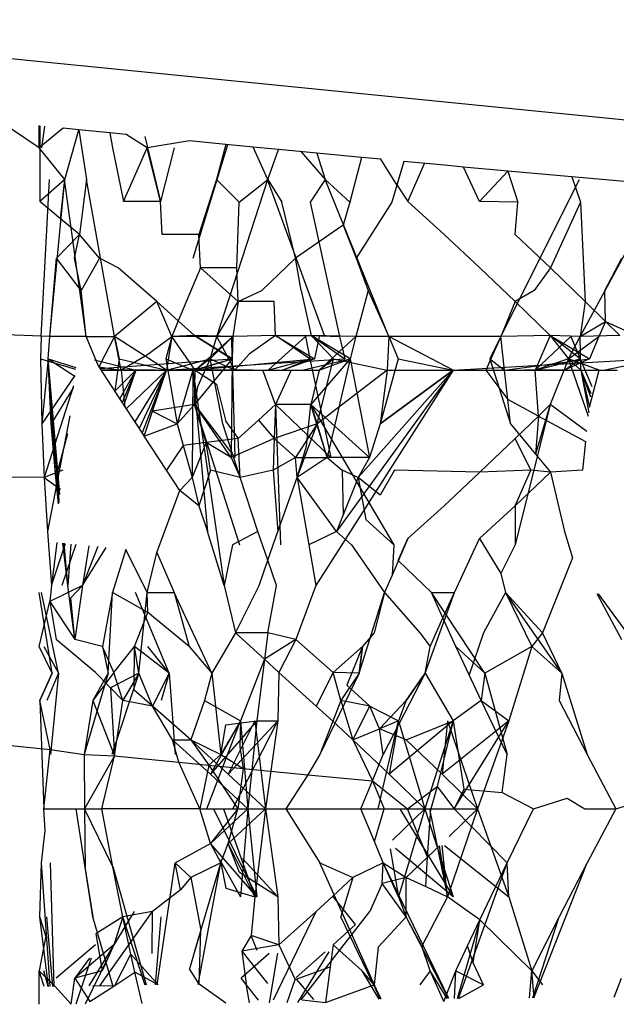
# Model space of a CAD drawing. Extents: x -2345 to 2398, y -1735 to 1751.
# Drawn here: x 2062 to 2063, y -1490 to -1488 of the extents above; entities that cross this region are included whole.
import ezdxf

# ---------------------------------------------------------------- set-up
doc = ezdxf.new("R2010")
doc.units = 0
doc.layers.get('0').update_dxf_attribs({"linetype": 'CONTINUOUS'})

msp = doc.modelspace()

# ---------------------------------------------------------------- linework, layer by layer
for p, q in [((2061.4585, -1487.9255), (2064.1767, -1488.1963)), ((2062.1584, -1488.1397), (2062.0932, -1488.0958)), ((2062.1584, -1488.1397), (2062.1584, -1488.1025)), ((2062.1985, -1488.1067), (2062.1584, -1488.1397)), ((2062.1597, -1488.1027), (2062.1597, -1488.2297)), ((2062.1675, -1488.1035), (2062.1622, -1488.1397)), ((2062.225, -1488.1094), (2062.1985, -1488.1067)), ((2062.2012, -1488.1929), (2062.225, -1488.1094)), ((2062.225, -1488.1094), (2062.2374, -1488.1929)), ((2062.2765, -1488.1146), (2062.225, -1488.1094)), ((2062.2765, -1488.1146), (2062.2812, -1488.1397)), ((2062.304, -1488.1174), (2062.2765, -1488.1146)), ((2062.339, -1488.1397), (2062.304, -1488.1174)), ((2062.335, -1488.1205), (2062.3611, -1488.2297)), ((2062.2012, -1488.1929), (2062.1584, -1488.1397)), ((2062.2812, -1488.1397), (2062.2996, -1488.2297)), ((2062.2996, -1488.2297), (2062.339, -1488.1397)), ((2062.4098, -1488.128), (2062.339, -1488.1397)), ((2062.3611, -1488.2297), (2062.339, -1488.1397)), ((2062.3845, -1488.1397), (2062.3611, -1488.2297)), ((2062.4708, -1488.134), (2062.4098, -1488.128)), ((2062.4162, -1488.3242), (2062.4741, -1488.1343)), ((2062.4708, -1488.134), (2062.4549, -1488.1929)), ((2062.5161, -1488.1384), (2062.4708, -1488.134)), ((2062.5409, -1488.1929), (2062.5161, -1488.1384)), ((2062.5588, -1488.1426), (2062.5161, -1488.1384)), ((2062.5409, -1488.1929), (2062.5588, -1488.1426)), ((2062.6229, -1488.1488), (2062.5588, -1488.1426)), ((2062.5964, -1488.1462), (2062.6369, -1488.1929)), ((2062.6229, -1488.1488), (2062.6369, -1488.1929)), ((2062.6977, -1488.1559), (2062.6229, -1488.1488)), ((2062.6977, -1488.1559), (2062.6782, -1488.2304)), ((2062.7297, -1488.1589), (2062.6977, -1488.1559)), ((2062.7569, -1488.2015), (2062.7297, -1488.1589)), ((2062.7686, -1488.1626), (2062.7483, -1488.2304)), ((2062.7686, -1488.1626), (2062.7569, -1488.2015)), ((2062.8362, -1488.1689), (2062.7686, -1488.1626)), ((2062.7749, -1488.2297), (2062.8031, -1488.1658)), ((2062.868, -1488.1718), (2062.8362, -1488.1689)), ((2062.8951, -1488.2297), (2062.868, -1488.1718)), ((2062.9426, -1488.1786), (2062.868, -1488.1718)), ((2062.9426, -1488.1786), (2062.8951, -1488.2297)), ((2063.0492, -1488.1883), (2062.9426, -1488.1786)), ((2062.9426, -1488.1786), (2062.9591, -1488.2304)), ((2063.1561, -1488.1977), (2063.0492, -1488.1883)), ((2063.0492, -1488.1883), (2063.0639, -1488.2304)), ((2062.2012, -1488.1929), (2062.1597, -1488.2297)), ((2062.1617, -1488.4551), (2062.1758, -1488.1929)), ((2062.176, -1488.4551), (2062.2012, -1488.1929)), ((2062.1942, -1488.2585), (2062.2012, -1488.1929)), ((2062.2371, -1488.4551), (2062.201, -1488.1929)), ((2062.2374, -1488.1929), (2062.2256, -1488.2848)), ((2062.2845, -1488.4551), (2062.2374, -1488.1929)), ((2062.4549, -1488.1929), (2062.4253, -1488.2848)), ((2062.4549, -1488.1929), (2062.4928, -1488.2304)), ((2062.4555, -1488.4551), (2062.5409, -1488.1929)), ((2062.4928, -1488.2304), (2062.5409, -1488.1929)), ((2062.6362, -1488.4551), (2062.5403, -1488.1929)), ((2062.5409, -1488.1929), (2062.5641, -1488.2304)), ((2062.6369, -1488.1929), (2062.6118, -1488.2304)), ((2062.6369, -1488.1929), (2062.6782, -1488.2304)), ((2062.7432, -1488.4551), (2062.6369, -1488.1929)), ((2062.7569, -1488.2015), (2062.7749, -1488.2297)), ((2062.9304, -1488.4551), (2063.0625, -1488.1929)), ((2063.0636, -1488.4551), (2063.2007, -1488.2016)), ((2062.1942, -1488.2585), (2062.1597, -1488.2297)), ((2062.3611, -1488.2297), (2062.2996, -1488.2297)), ((2062.3644, -1488.2848), (2062.3611, -1488.2297)), ((2062.4888, -1488.3405), (2062.4928, -1488.2304)), ((2062.587, -1488.3242), (2062.5641, -1488.2304)), ((2062.6118, -1488.2304), (2062.6607, -1488.4551)), ((2062.6782, -1488.2304), (2062.667, -1488.269)), ((2062.7483, -1488.2304), (2062.6888, -1488.3242)), ((2062.8356, -1488.2848), (2062.7749, -1488.2297)), ((2062.9591, -1488.2304), (2062.8951, -1488.2297)), ((2062.9548, -1488.2848), (2062.9591, -1488.2304)), ((2063.0639, -1488.2304), (2063.0138, -1488.3405)), ((2063.0639, -1488.2304), (2063.072, -1488.3968)), ((2062.2256, -1488.2848), (2062.1942, -1488.2585)), ((2062.667, -1488.269), (2062.587, -1488.3242)), ((2062.667, -1488.269), (2062.6888, -1488.3242)), ((2062.1872, -1488.3242), (2062.2256, -1488.2848)), ((2062.2177, -1488.3242), (2062.2256, -1488.2848)), ((2062.2596, -1488.3242), (2062.2256, -1488.2848)), ((2062.4253, -1488.2848), (2062.3644, -1488.2848)), ((2062.4283, -1488.3405), (2062.4253, -1488.2848)), ((2062.8956, -1488.3405), (2062.8356, -1488.2848)), ((2063.0138, -1488.3405), (2062.9548, -1488.2848)), ((2062.176, -1488.4551), (2062.1872, -1488.3242)), ((2062.2285, -1488.3781), (2062.1872, -1488.3242)), ((2062.2285, -1488.3781), (2062.2177, -1488.3242)), ((2062.2596, -1488.3242), (2062.2285, -1488.3781)), ((2062.2907, -1488.3405), (2062.2596, -1488.3242)), ((2062.5307, -1488.3781), (2062.587, -1488.3242)), ((2062.5966, -1488.3781), (2062.587, -1488.3242)), ((2062.6888, -1488.3242), (2062.7086, -1488.3781)), ((2063.1045, -1488.3781), (2063.1333, -1488.3242)), ((2062.355, -1488.3968), (2062.2907, -1488.3405)), ((2062.4283, -1488.3405), (2062.3911, -1488.4291)), ((2062.4888, -1488.3405), (2062.4283, -1488.3405)), ((2062.4915, -1488.3968), (2062.4283, -1488.3405)), ((2062.4915, -1488.3968), (2062.4888, -1488.3405)), ((2062.9548, -1488.3968), (2062.8956, -1488.3405)), ((2063.0138, -1488.3405), (2062.9864, -1488.3781)), ((2063.072, -1488.3968), (2063.0138, -1488.3405)), ((2062.176, -1488.4551), (2059.9708, -1488.3781)), ((2062.2371, -1488.4551), (2062.2285, -1488.3781)), ((2062.4915, -1488.3968), (2062.5307, -1488.3781)), ((2062.5966, -1488.3781), (2062.6132, -1488.4537)), ((2062.7086, -1488.3781), (2062.688, -1488.4551)), ((2062.7086, -1488.3781), (2062.7432, -1488.4551)), ((2062.9864, -1488.3781), (2062.9548, -1488.3968)), ((2063.1056, -1488.4301), (2063.1045, -1488.3781)), ((2062.355, -1488.3968), (2062.2845, -1488.4551)), ((2062.3802, -1488.4551), (2062.355, -1488.3968)), ((2062.3911, -1488.4291), (2062.355, -1488.3968)), ((2062.4555, -1488.4551), (2062.4915, -1488.3968)), ((2062.4915, -1488.3968), (2062.4824, -1488.4551)), ((2062.5514, -1488.3968), (2062.4915, -1488.3968)), ((2062.5538, -1488.4537), (2062.5514, -1488.3968)), ((2062.9548, -1488.3968), (2062.9304, -1488.4551)), ((2063.0133, -1488.4537), (2062.9548, -1488.3968)), ((2063.072, -1488.3968), (2063.0636, -1488.4551)), ((2063.1056, -1488.4301), (2063.072, -1488.3968)), ((2062.3911, -1488.4291), (2062.3802, -1488.4551)), ((2062.4184, -1488.4537), (2062.3911, -1488.4291)), ((2063.0636, -1488.4551), (2063.1056, -1488.4301)), ((2063.1056, -1488.4301), (2063.0946, -1488.4551)), ((2063.1295, -1488.4537), (2063.1056, -1488.4301)), ((2063.1056, -1488.4301), (2063.1608, -1488.4551)), ((2062.1617, -1488.4551), (2062.1605, -1488.4925)), ((2062.1733, -1488.4925), (2062.176, -1488.4551)), ((2062.2371, -1488.4551), (2062.176, -1488.4551)), ((2062.2583, -1488.5057), (2062.2371, -1488.4551)), ((2062.2371, -1488.4551), (2062.2845, -1488.4551)), ((2062.2845, -1488.4551), (2062.2583, -1488.5057)), ((2062.2956, -1488.5112), (2062.2845, -1488.4551)), ((2062.3358, -1488.4882), (2062.2845, -1488.4551)), ((2062.2845, -1488.4551), (2062.2921, -1488.4925)), ((2062.3358, -1488.4882), (2062.3802, -1488.4551)), ((2062.3802, -1488.4551), (2062.3704, -1488.4925)), ((2062.3802, -1488.4551), (2062.3716, -1488.5112)), ((2062.4184, -1488.4537), (2062.3802, -1488.4551)), ((2062.4192, -1488.5112), (2062.3802, -1488.4551)), ((2062.4555, -1488.4551), (2062.3802, -1488.4551)), ((2062.4824, -1488.4551), (2062.4184, -1488.4537)), ((2062.4184, -1488.4537), (2062.4555, -1488.4551)), ((2062.4814, -1488.4925), (2062.4184, -1488.4537)), ((2062.4184, -1488.4537), (2062.4806, -1488.4925)), ((2062.4824, -1488.4551), (2062.4192, -1488.5112)), ((2062.4442, -1488.4925), (2062.4555, -1488.4551)), ((2062.4824, -1488.4551), (2062.4442, -1488.4925)), ((2062.4857, -1488.5112), (2062.4555, -1488.4551)), ((2062.4824, -1488.4551), (2062.4555, -1488.4551)), ((2062.4801, -1488.4551), (2062.4806, -1488.4925)), ((2062.4824, -1488.4551), (2062.4814, -1488.4925)), ((2062.5538, -1488.4537), (2062.4824, -1488.4551)), ((2062.5538, -1488.4537), (2062.5095, -1488.4844)), ((2062.604, -1488.4551), (2062.5414, -1488.5112)), ((2062.5538, -1488.4537), (2062.6132, -1488.4537)), ((2062.6114, -1488.4925), (2062.5538, -1488.4537)), ((2062.5538, -1488.4537), (2062.619, -1488.4925)), ((2062.604, -1488.4551), (2062.6114, -1488.4925)), ((2062.688, -1488.4551), (2062.6132, -1488.4537)), ((2062.6507, -1488.4925), (2062.6132, -1488.4537)), ((2062.6132, -1488.4537), (2062.6607, -1488.4551)), ((2062.6787, -1488.4925), (2062.6132, -1488.4537)), ((2062.6132, -1488.4537), (2062.6696, -1488.4925)), ((2062.6269, -1488.4551), (2062.619, -1488.4925)), ((2062.688, -1488.4551), (2062.627, -1488.5112)), ((2062.6607, -1488.4551), (2062.6696, -1488.4925)), ((2062.688, -1488.4551), (2062.6787, -1488.4925)), ((2062.7432, -1488.4551), (2062.688, -1488.4551)), ((2062.7432, -1488.4551), (2062.7406, -1488.5112)), ((2062.8511, -1488.5112), (2062.7432, -1488.4551)), ((2062.9304, -1488.4551), (2062.7432, -1488.4551)), ((2062.7432, -1488.4551), (2062.7592, -1488.4925)), ((2062.9304, -1488.4551), (2062.9058, -1488.5112)), ((2062.9304, -1488.4551), (2062.9124, -1488.4925)), ((2063.0133, -1488.4537), (2062.9304, -1488.4551)), ((2062.9369, -1488.5112), (2062.9304, -1488.4551)), ((2063.0133, -1488.4537), (2062.9883, -1488.5112)), ((2063.0476, -1488.4551), (2062.9883, -1488.5112)), ((2063.0636, -1488.4551), (2063.0133, -1488.4537)), ((2063.0133, -1488.4537), (2063.0441, -1488.4925)), ((2063.0631, -1488.4925), (2063.0133, -1488.4537)), ((2063.0133, -1488.4537), (2063.0788, -1488.4925)), ((2063.0441, -1488.4925), (2063.0636, -1488.4551)), ((2063.0441, -1488.4925), (2063.0946, -1488.4551)), ((2063.0476, -1488.4551), (2063.0631, -1488.4925)), ((2063.1295, -1488.4537), (2063.0636, -1488.4551)), ((2063.0647, -1488.5112), (2063.0636, -1488.4551)), ((2063.0946, -1488.4551), (2063.0788, -1488.4925)), ((2062.5095, -1488.4844), (2062.4857, -1488.5112)), ((2062.1605, -1488.4925), (2062.1629, -1488.601)), ((2062.1605, -1488.4925), (2062.2194, -1488.5098)), ((2062.1733, -1488.4925), (2062.1629, -1488.601)), ((2062.1733, -1488.4925), (2062.2179, -1488.5216)), ((2062.1929, -1488.7191), (2062.1733, -1488.4925)), ((2062.1916, -1488.7292), (2062.1733, -1488.4925)), ((2062.1865, -1488.691), (2062.1733, -1488.4925)), ((2062.1786, -1488.601), (2062.1733, -1488.4925)), ((2062.1733, -1488.4925), (2062.2198, -1488.5069)), ((2062.2509, -1488.4944), (2062.32, -1488.5112)), ((2062.2602, -1488.5086), (2062.4806, -1488.4925)), ((2062.2921, -1488.4925), (2062.285, -1488.5465)), ((2062.2921, -1488.4925), (2062.3716, -1488.5112)), ((2062.3358, -1488.4882), (2062.2956, -1488.5112)), ((2062.3716, -1488.5112), (2062.3358, -1488.4882)), ((2062.3704, -1488.4925), (2062.3892, -1488.601)), ((2062.3704, -1488.4925), (2062.4155, -1488.5112)), ((2062.3716, -1488.5112), (2062.4442, -1488.4925)), ((2062.3716, -1488.5112), (2062.6696, -1488.4925)), ((2062.4155, -1488.5112), (2062.619, -1488.4925)), ((2062.4168, -1488.5112), (2062.4814, -1488.4925)), ((2062.4814, -1488.4925), (2062.4184, -1488.5688)), ((2062.4442, -1488.4925), (2062.4192, -1488.5112)), ((2062.4192, -1488.5112), (2062.4814, -1488.4925)), ((2062.4442, -1488.4925), (2062.4235, -1488.5395)), ((2062.4442, -1488.4925), (2062.4857, -1488.5112)), ((2062.4659, -1488.601), (2062.4442, -1488.4925)), ((2062.4814, -1488.4925), (2062.4797, -1488.6572)), ((2062.4814, -1488.4925), (2062.4856, -1488.6572)), ((2062.5414, -1488.5112), (2062.6114, -1488.4925)), ((2062.5653, -1488.5112), (2062.6114, -1488.4925)), ((2062.619, -1488.4925), (2062.5653, -1488.5112)), ((2062.5985, -1488.5112), (2062.6787, -1488.4925)), ((2062.6114, -1488.4925), (2062.6465, -1488.6572)), ((2062.6787, -1488.4925), (2062.6131, -1488.5688)), ((2062.6233, -1488.601), (2062.6507, -1488.4925)), ((2062.627, -1488.5112), (2062.6507, -1488.4925)), ((2062.627, -1488.5112), (2062.6787, -1488.4925)), ((2062.6787, -1488.4925), (2062.6403, -1488.6572)), ((2062.6507, -1488.4925), (2062.7406, -1488.5112)), ((2062.6787, -1488.4925), (2062.7112, -1488.6572)), ((2062.7592, -1488.4925), (2062.729, -1488.601)), ((2062.7592, -1488.4925), (2062.8511, -1488.5112)), ((2062.8511, -1488.5112), (2063.1777, -1488.4925)), ((2062.9124, -1488.4925), (2062.9468, -1488.601)), ((2062.9124, -1488.4925), (2062.9369, -1488.5112)), ((2062.9369, -1488.5112), (2063.0788, -1488.4925)), ((2063.0441, -1488.4925), (2062.9883, -1488.5112)), ((2062.9883, -1488.5112), (2063.0631, -1488.4925)), ((2063.0441, -1488.4925), (2063.0132, -1488.5688)), ((2063.0374, -1488.5112), (2063.0631, -1488.4925)), ((2063.0788, -1488.4925), (2063.0374, -1488.5112)), ((2063.0951, -1488.5112), (2063.0441, -1488.4925)), ((2063.0771, -1488.5889), (2063.0441, -1488.4925)), ((2063.0441, -1488.4925), (2063.0647, -1488.5112)), ((2063.0631, -1488.4925), (2063.0827, -1488.5385)), ((2063.1024, -1488.5112), (2063.1947, -1488.4925)), ((2062.2583, -1488.5057), (2062.2956, -1488.5112)), ((2062.2583, -1488.5057), (2062.3019, -1488.5725)), ((2062.2619, -1488.5112), (2062.2884, -1488.5112)), ((2062.3526, -1488.5112), (2062.2619, -1488.5112)), ((2062.32, -1488.5112), (2062.2851, -1488.5467)), ((2062.2884, -1488.5112), (2062.3526, -1488.5112)), ((2062.32, -1488.5112), (2062.2931, -1488.559)), ((2062.2956, -1488.5112), (2062.3716, -1488.5112)), ((2062.2956, -1488.5112), (2062.3019, -1488.5725)), ((2062.32, -1488.5112), (2062.2973, -1488.5654)), ((2062.32, -1488.5112), (2062.3, -1488.5695)), ((2062.3716, -1488.5112), (2062.3041, -1488.5758)), ((2062.3716, -1488.5112), (2062.3184, -1488.5976)), ((2062.3716, -1488.5112), (2062.3258, -1488.609)), ((2062.3716, -1488.5112), (2062.3306, -1488.6162)), ((2062.3482, -1488.5797), (2062.3716, -1488.5112)), ((2062.3526, -1488.5112), (2062.4168, -1488.5112)), ((2062.3716, -1488.5112), (2062.4192, -1488.5112)), ((2062.3716, -1488.5112), (2062.4472, -1488.5112)), ((2062.4155, -1488.5112), (2062.3892, -1488.601)), ((2062.4155, -1488.5112), (2062.4141, -1488.691)), ((2062.4155, -1488.5112), (2062.4654, -1488.5112)), ((2062.4155, -1488.5112), (2062.4402, -1488.7811)), ((2062.4155, -1488.5112), (2062.4676, -1488.8713)), ((2062.5153, -1488.5112), (2062.4155, -1488.5112)), ((2062.4184, -1488.5688), (2062.4192, -1488.5112)), ((2062.4192, -1488.5112), (2062.4549, -1488.5348)), ((2062.4472, -1488.5112), (2062.5229, -1488.5112)), ((2062.4654, -1488.5112), (2062.5153, -1488.5112)), ((2062.4857, -1488.5112), (2062.5328, -1488.5112)), ((2062.5153, -1488.5112), (2062.5653, -1488.5112)), ((2062.5229, -1488.5112), (2062.5985, -1488.5112)), ((2062.5328, -1488.5112), (2062.5799, -1488.5112)), ((2062.5537, -1488.5688), (2062.5328, -1488.5112)), ((2062.5799, -1488.5112), (2062.5537, -1488.5688)), ((2062.5799, -1488.5112), (2062.627, -1488.5112)), ((2062.627, -1488.5112), (2062.6131, -1488.5688)), ((2062.8511, -1488.5112), (2062.6212, -1488.8713)), ((2062.7406, -1488.5112), (2062.6233, -1488.601)), ((2062.8511, -1488.5112), (2062.6559, -1488.7811)), ((2062.8511, -1488.5112), (2062.6919, -1488.691)), ((2062.7406, -1488.5112), (2062.729, -1488.601)), ((2062.729, -1488.601), (2062.8511, -1488.5112)), ((2062.8511, -1488.5112), (2062.729, -1488.601)), ((2062.7406, -1488.5112), (2062.8511, -1488.5112)), ((2062.8511, -1488.5112), (2062.9058, -1488.5112)), ((2062.8511, -1488.5112), (2062.9348, -1488.5112)), ((2062.9058, -1488.5112), (2062.9369, -1488.5112)), ((2062.9058, -1488.5112), (2062.9423, -1488.5606)), ((2062.9348, -1488.5112), (2063.0186, -1488.5112)), ((2062.9369, -1488.5112), (2062.9883, -1488.5112)), ((2062.9423, -1488.5606), (2062.9369, -1488.5112)), ((2062.9369, -1488.5112), (2062.9704, -1488.5112)), ((2062.9704, -1488.5112), (2063.0039, -1488.5112)), ((2063.0374, -1488.5112), (2062.9704, -1488.5112)), ((2062.9934, -1488.5882), (2062.9883, -1488.5112)), ((2063.0039, -1488.5112), (2063.0374, -1488.5112)), ((2063.0186, -1488.5112), (2063.1024, -1488.5112)), ((2063.0647, -1488.5112), (2063.0951, -1488.5112)), ((2063.0647, -1488.5112), (2063.0788, -1488.5735)), ((2063.0647, -1488.5112), (2063.0814, -1488.5507)), ((2063.0647, -1488.5112), (2063.0808, -1488.5559)), ((2063.0647, -1488.5112), (2063.0778, -1488.5825)), ((2063.0788, -1488.5735), (2063.0951, -1488.5112)), ((2063.0951, -1488.5112), (2063.1255, -1488.5112)), ((2062.2181, -1488.5202), (2062.1629, -1488.601)), ((2062.4549, -1488.5348), (2062.4708, -1488.5975)), ((2062.2159, -1488.5374), (2062.167, -1488.691)), ((2062.2155, -1488.541), (2062.1786, -1488.601)), ((2062.4235, -1488.5395), (2062.4184, -1488.5688)), ((2062.9468, -1488.601), (2062.9423, -1488.5606)), ((2062.9934, -1488.5882), (2062.9423, -1488.5606)), ((2062.3019, -1488.5725), (2062.334, -1488.6215)), ((2062.334, -1488.6215), (2062.3482, -1488.5797)), ((2062.4184, -1488.5688), (2062.3482, -1488.5797)), ((2062.3482, -1488.5797), (2062.3892, -1488.601)), ((2062.3892, -1488.601), (2062.4184, -1488.5688)), ((2062.4379, -1488.6326), (2062.4184, -1488.5688)), ((2062.4797, -1488.6572), (2062.4184, -1488.5688)), ((2062.4184, -1488.5688), (2062.4935, -1488.8037)), ((2062.4184, -1488.5688), (2062.4856, -1488.6572)), ((2062.5537, -1488.5688), (2062.5253, -1488.5948)), ((2062.5537, -1488.5688), (2062.5514, -1488.6258)), ((2062.6131, -1488.5688), (2062.5537, -1488.5688)), ((2062.6465, -1488.6572), (2062.5537, -1488.5688)), ((2062.5537, -1488.5688), (2062.5623, -1488.8037)), ((2062.6058, -1488.6385), (2062.6131, -1488.5688)), ((2062.6131, -1488.5688), (2062.6233, -1488.601)), ((2062.6403, -1488.6572), (2062.6131, -1488.5688)), ((2062.6131, -1488.5688), (2062.7515, -1488.8037)), ((2062.6131, -1488.5688), (2062.7112, -1488.6572)), ((2063.0132, -1488.5688), (2062.9549, -1488.8037)), ((2063.0132, -1488.5688), (2062.9889, -1488.652)), ((2063.0132, -1488.5688), (2062.9934, -1488.5882)), ((2063.0743, -1488.6138), (2063.0132, -1488.5688)), ((2062.1629, -1488.601), (2062.167, -1488.691)), ((2062.2096, -1488.5876), (2062.1723, -1488.7811)), ((2062.1865, -1488.691), (2062.1786, -1488.601)), ((2062.334, -1488.6215), (2062.3892, -1488.601)), ((2062.3892, -1488.601), (2062.3993, -1488.6375)), ((2062.4945, -1488.691), (2062.4659, -1488.601)), ((2062.4708, -1488.5975), (2062.4914, -1488.6258)), ((2062.5253, -1488.5948), (2062.4914, -1488.6258)), ((2062.5253, -1488.5948), (2062.5514, -1488.6258)), ((2062.6233, -1488.601), (2062.5514, -1488.6258)), ((2062.6233, -1488.601), (2062.5872, -1488.6572)), ((2062.5897, -1488.691), (2062.6233, -1488.601)), ((2062.6403, -1488.6572), (2062.6233, -1488.601)), ((2062.729, -1488.601), (2062.7112, -1488.6572)), ((2062.9468, -1488.601), (2062.9889, -1488.652)), ((2062.9934, -1488.5882), (2062.9548, -1488.6258)), ((2062.9934, -1488.5882), (2062.9889, -1488.652)), ((2062.9934, -1488.5882), (2063.0724, -1488.6308)), ((2062.2057, -1488.6177), (2062.1865, -1488.691)), ((2062.3715, -1488.6788), (2062.334, -1488.6215)), ((2062.4379, -1488.6326), (2062.3993, -1488.6375)), ((2062.4379, -1488.6326), (2062.4141, -1488.691)), ((2062.4914, -1488.6258), (2062.4379, -1488.6326)), ((2062.4797, -1488.6572), (2062.4379, -1488.6326)), ((2062.445, -1488.6788), (2062.4379, -1488.6326)), ((2062.5514, -1488.6258), (2062.4797, -1488.6572)), ((2062.4945, -1488.691), (2062.4914, -1488.6258)), ((2062.5514, -1488.6258), (2062.55, -1488.6788)), ((2062.5514, -1488.6258), (2062.5872, -1488.6572)), ((2062.9548, -1488.6258), (2062.8956, -1488.6822)), ((2062.981, -1488.6788), (2062.9548, -1488.6258)), ((2063.0724, -1488.6308), (2063.067, -1488.6788)), ((2062.3993, -1488.6375), (2062.3715, -1488.6788)), ((2062.3993, -1488.6375), (2062.4141, -1488.691)), ((2062.5897, -1488.691), (2062.6058, -1488.6385)), ((2062.4797, -1488.6572), (2062.4945, -1488.691)), ((2062.5872, -1488.6572), (2062.55, -1488.6788)), ((2062.5872, -1488.6572), (2062.6403, -1488.6572)), ((2062.5897, -1488.691), (2062.5872, -1488.6572)), ((2062.6403, -1488.6572), (2062.5897, -1488.691)), ((2062.6403, -1488.6572), (2062.6655, -1488.6788)), ((2062.7112, -1488.6572), (2062.6403, -1488.6572)), ((2062.7112, -1488.6572), (2062.6919, -1488.691)), ((2062.9889, -1488.652), (2063.0138, -1488.6822)), ((2062.167, -1488.691), (2061.0561, -1488.6788)), ((2062.198, -1488.6788), (2062.167, -1488.691)), ((2062.3935, -1488.7125), (2062.3715, -1488.6788)), ((2062.445, -1488.6788), (2062.4253, -1488.738)), ((2062.4945, -1488.691), (2062.445, -1488.6788)), ((2062.55, -1488.6788), (2062.4945, -1488.691)), ((2062.55, -1488.6788), (2062.5574, -1488.7811)), ((2062.6655, -1488.6788), (2062.667, -1488.7533)), ((2062.6919, -1488.691), (2062.6655, -1488.6788)), ((2062.753, -1488.6788), (2062.7286, -1488.7206)), ((2062.8956, -1488.6822), (2062.753, -1488.6788)), ((2062.8956, -1488.6822), (2062.8356, -1488.738)), ((2062.981, -1488.6788), (2062.8956, -1488.6822)), ((2062.9548, -1488.738), (2062.981, -1488.6788)), ((2063.0138, -1488.6822), (2062.9548, -1488.738)), ((2063.0138, -1488.6822), (2062.981, -1488.6788)), ((2063.067, -1488.6788), (2063.0138, -1488.6822)), ((2063.0138, -1488.6822), (2063.0372, -1488.7811)), ((2062.167, -1488.691), (2062.1723, -1488.7811)), ((2062.167, -1488.691), (2062.194, -1488.7105)), ((2062.1909, -1488.7348), (2062.1865, -1488.691)), ((2062.1865, -1488.691), (2062.1911, -1488.7334)), ((2062.4141, -1488.691), (2062.3935, -1488.7125)), ((2062.4141, -1488.691), (2062.4253, -1488.738)), ((2062.5243, -1488.7811), (2062.4945, -1488.691)), ((2062.5574, -1488.7811), (2062.5897, -1488.691)), ((2062.5897, -1488.691), (2062.6096, -1488.8037)), ((2062.6559, -1488.7811), (2062.5897, -1488.691)), ((2062.6919, -1488.691), (2062.667, -1488.7533)), ((2062.6919, -1488.691), (2062.7048, -1488.7613)), ((2062.7286, -1488.7206), (2062.6919, -1488.691)), ((2062.3554, -1488.8163), (2062.3935, -1488.7125)), ((2062.4253, -1488.738), (2062.3935, -1488.7125)), ((2062.4253, -1488.738), (2062.4402, -1488.7811)), ((2062.8356, -1488.738), (2062.7749, -1488.7931)), ((2062.9548, -1488.738), (2062.8951, -1488.7931)), ((2062.9548, -1488.738), (2062.9549, -1488.8037)), ((2062.667, -1488.7533), (2062.6559, -1488.7811)), ((2062.7048, -1488.7613), (2062.7515, -1488.8037)), ((2062.1723, -1488.7811), (2062.179, -1488.8713)), ((2062.4676, -1488.8713), (2062.4402, -1488.7811)), ((2062.5243, -1488.7811), (2062.4816, -1488.8037)), ((2062.5408, -1488.8291), (2062.5243, -1488.7811)), ((2062.5408, -1488.8291), (2062.5574, -1488.7811)), ((2062.6559, -1488.7811), (2062.6096, -1488.8037)), ((2062.6559, -1488.7811), (2062.681, -1488.8037)), ((2063.0372, -1488.7811), (2063.0506, -1488.8253)), ((2062.7749, -1488.7931), (2062.7489, -1488.8539)), ((2062.7592, -1488.8298), (2062.7749, -1488.7931)), ((2062.853, -1488.8833), (2062.8951, -1488.7931)), ((2062.8951, -1488.7931), (2062.9306, -1488.8511)), ((2062.188, -1488.7997), (2062.179, -1488.8713)), ((2062.179, -1488.8713), (2062.2026, -1488.8012)), ((2062.2198, -1488.8029), (2062.1963, -1488.8713)), ((2062.2061, -1488.8713), (2062.1979, -1488.8007)), ((2062.1984, -1488.8008), (2062.2061, -1488.8713)), ((2062.2061, -1488.8713), (2062.2, -1488.8009)), ((2062.2115, -1488.8021), (2062.2061, -1488.8713)), ((2062.2415, -1488.805), (2062.231, -1488.8713)), ((2062.2563, -1488.8065), (2062.231, -1488.8713)), ((2062.231, -1488.8713), (2062.2704, -1488.8079)), ((2062.3036, -1488.8112), (2062.2812, -1488.8833)), ((2062.339, -1488.8833), (2062.3036, -1488.8112)), ((2062.4816, -1488.8037), (2062.4676, -1488.8713)), ((2062.6096, -1488.8037), (2062.6212, -1488.8713)), ((2062.681, -1488.8037), (2062.7363, -1488.8833)), ((2062.7515, -1488.8037), (2062.7489, -1488.8539)), ((2062.9549, -1488.8037), (2062.9306, -1488.8511)), ((2062.339, -1488.8833), (2062.3554, -1488.8163)), ((2062.3554, -1488.8163), (2062.3845, -1488.8833)), ((2062.5262, -1488.8713), (2062.5408, -1488.8291)), ((2062.5553, -1488.8713), (2062.5408, -1488.8291)), ((2062.8146, -1488.8833), (2062.7592, -1488.8298)), ((2063.0506, -1488.8253), (2063.0002, -1488.9505)), ((2062.7489, -1488.8539), (2062.7363, -1488.8833)), ((2062.9306, -1488.8511), (2062.9383, -1488.8833)), ((2062.179, -1488.8713), (2062.1763, -1488.8983)), ((2062.231, -1488.8713), (2062.1763, -1488.8983)), ((2062.2179, -1488.9616), (2062.2061, -1488.8713)), ((2062.2113, -1488.8919), (2062.231, -1488.8713)), ((2062.231, -1488.8713), (2062.2179, -1488.9616)), ((2062.4676, -1488.8713), (2062.4869, -1488.9505)), ((2062.4869, -1488.9505), (2062.5262, -1488.8713)), ((2062.5407, -1488.9505), (2062.5553, -1488.8713)), ((2062.6212, -1488.8713), (2062.5876, -1488.9616)), ((2062.1804, -1489.0182), (2062.1584, -1488.8833)), ((2062.1906, -1489.0182), (2062.1622, -1488.8833)), ((2062.2179, -1488.9616), (2062.2113, -1488.8919)), ((2062.2812, -1488.8833), (2062.2641, -1488.9735)), ((2062.2739, -1489.0182), (2062.2812, -1488.8833)), ((2062.3404, -1488.9164), (2062.2812, -1488.8833)), ((2062.3761, -1489.0182), (2062.3193, -1488.8833)), ((2062.3252, -1489.0182), (2062.339, -1488.8833)), ((2062.3404, -1488.9164), (2062.339, -1488.8833)), ((2062.339, -1488.8833), (2062.3845, -1488.8833)), ((2062.3845, -1488.8833), (2062.4091, -1488.9735)), ((2062.4473, -1489.0182), (2062.3845, -1488.8833)), ((2062.6936, -1489.0182), (2062.7363, -1488.8833)), ((2062.7363, -1488.8833), (2062.7187, -1488.9505)), ((2062.7363, -1488.8833), (2062.7949, -1488.9505)), ((2062.8041, -1489.0182), (2062.853, -1488.8833)), ((2062.8339, -1488.9257), (2062.8146, -1488.8833)), ((2062.8146, -1488.8833), (2062.853, -1488.8833)), ((2062.9037, -1489.0182), (2062.8146, -1488.8833)), ((2062.8339, -1488.9257), (2062.853, -1488.8833)), ((2062.9383, -1488.8833), (2062.9014, -1488.9505)), ((2062.9383, -1488.8833), (2062.9827, -1488.9735)), ((2063.0002, -1488.9505), (2062.9383, -1488.8833)), ((2063.0329, -1489.0182), (2062.9383, -1488.8833)), ((2063.0914, -1488.885), (2063.1323, -1488.9616)), ((2063.1901, -1489.017), (2063.0943, -1488.8852)), ((2062.1585, -1488.9735), (2062.1763, -1488.8983)), ((2062.1763, -1488.8983), (2062.2179, -1488.9616)), ((2062.1763, -1488.8983), (2062.187, -1488.9616)), ((2062.3181, -1488.9735), (2062.3404, -1488.9164)), ((2062.4091, -1488.9735), (2062.3404, -1488.9164)), ((2062.8122, -1488.9735), (2062.8339, -1488.9257)), ((2062.8556, -1488.9735), (2062.8339, -1488.9257)), ((2062.2528, -1489.017), (2062.187, -1488.9616)), ((2062.2641, -1488.9735), (2062.2179, -1488.9616)), ((2062.4869, -1488.9505), (2062.4473, -1489.0182)), ((2062.5352, -1488.9947), (2062.4869, -1488.9505)), ((2062.5407, -1488.9505), (2062.4869, -1488.9505)), ((2062.5407, -1488.9505), (2062.5352, -1488.9947)), ((2062.5876, -1488.9616), (2062.5352, -1488.9947)), ((2062.5876, -1488.9616), (2062.5407, -1488.9505)), ((2062.5876, -1488.9616), (2062.5595, -1489.017)), ((2062.65, -1489.017), (2062.5876, -1488.9616)), ((2062.7187, -1488.9505), (2062.699, -1488.9735)), ((2062.7949, -1488.9505), (2062.8122, -1488.9735)), ((2062.9014, -1488.9505), (2062.8775, -1489.0205)), ((2063.0002, -1488.9505), (2062.9827, -1488.9735)), ((2063.0329, -1489.0182), (2063.0002, -1488.9505)), ((2062.1804, -1489.0182), (2062.1585, -1488.9735)), ((2062.1804, -1489.0182), (2062.1585, -1488.9735)), ((2062.1661, -1488.9735), (2062.1906, -1489.0182)), ((2062.2834, -1489.017), (2062.2641, -1488.9735)), ((2062.2641, -1488.9735), (2062.2739, -1489.0182)), ((2062.2834, -1489.017), (2062.3181, -1488.9735)), ((2062.3175, -1489.0464), (2062.3181, -1488.9735)), ((2062.3252, -1489.0182), (2062.3181, -1488.9735)), ((2062.3761, -1489.0182), (2062.3181, -1488.9735)), ((2062.3252, -1489.0182), (2062.3181, -1488.9735)), ((2062.3761, -1489.0182), (2062.3403, -1488.9735)), ((2062.4091, -1488.9735), (2062.4473, -1489.0182)), ((2062.4091, -1488.9735), (2062.4473, -1489.0182)), ((2062.699, -1488.9735), (2062.65, -1489.017)), ((2062.699, -1488.9735), (2062.6731, -1489.038)), ((2062.6936, -1489.0182), (2062.699, -1488.9735)), ((2062.699, -1488.9735), (2062.6936, -1489.0182)), ((2062.8041, -1489.0182), (2062.8122, -1488.9735)), ((2062.8041, -1489.0182), (2062.8122, -1488.9735)), ((2062.8775, -1489.0205), (2062.8556, -1488.9735)), ((2062.9037, -1489.0182), (2062.8556, -1488.9735)), ((2062.9037, -1489.0182), (2062.8556, -1488.9735)), ((2062.9827, -1488.9735), (2062.9037, -1489.0182)), ((2062.9827, -1488.9735), (2062.9443, -1489.0975)), ((2062.9827, -1488.9735), (2063.0329, -1489.0182)), ((2062.9827, -1488.9735), (2063.0329, -1489.0182)), ((2062.5352, -1488.9947), (2062.4954, -1489.0975)), ((2062.5352, -1488.9947), (2062.5223, -1489.0975)), ((2062.5595, -1489.017), (2062.5352, -1488.9947)), ((2062.1598, -1489.0638), (2062.1804, -1489.0182)), ((2062.1804, -1489.0182), (2062.1598, -1489.0638)), ((2062.1906, -1489.0182), (2062.1712, -1489.0638)), ((2062.1906, -1489.0182), (2062.1776, -1489.1542)), ((2062.2739, -1489.0182), (2062.2337, -1489.1542)), ((2062.2834, -1489.017), (2062.2482, -1489.0638)), ((2062.2739, -1489.0182), (2062.2482, -1489.0638)), ((2062.2985, -1489.0638), (2062.2528, -1489.017)), ((2062.3252, -1489.0182), (2062.2779, -1489.0427)), ((2062.3252, -1489.0182), (2062.2801, -1489.1542)), ((2062.2985, -1489.0638), (2062.2834, -1489.017)), ((2062.3252, -1489.0182), (2062.2985, -1489.0638)), ((2062.3481, -1489.0729), (2062.3252, -1489.0182)), ((2062.3761, -1489.0182), (2062.3481, -1489.0729)), ((2062.3761, -1489.0182), (2062.3625, -1489.0638)), ((2062.3761, -1489.0182), (2062.386, -1489.1542)), ((2062.4473, -1489.0182), (2062.4351, -1489.0638)), ((2062.4473, -1489.0182), (2062.4351, -1489.0638)), ((2062.4473, -1489.0182), (2062.4622, -1489.1542)), ((2062.5595, -1489.017), (2062.5578, -1489.0975)), ((2062.6218, -1489.0729), (2062.5595, -1489.017)), ((2062.65, -1489.017), (2062.6218, -1489.0729)), ((2062.6936, -1489.0182), (2062.6278, -1489.1542)), ((2062.6628, -1489.0638), (2062.65, -1489.017)), ((2062.6936, -1489.0182), (2062.65, -1489.017)), ((2062.6936, -1489.0182), (2062.6628, -1489.0638)), ((2062.8041, -1489.0182), (2062.734, -1489.1542)), ((2062.7725, -1489.0638), (2062.8041, -1489.0182)), ((2062.8041, -1489.0182), (2062.7725, -1489.0638)), ((2062.8041, -1489.0182), (2062.8511, -1489.0975)), ((2062.8977, -1489.0638), (2062.8775, -1489.0205)), ((2062.9037, -1489.0182), (2062.8977, -1489.0638)), ((2062.9037, -1489.0182), (2062.8977, -1489.0638)), ((2062.9037, -1489.0182), (2062.941, -1489.1542)), ((2063.0329, -1489.0182), (2063.0282, -1489.0638)), ((2063.0329, -1489.0182), (2063.0282, -1489.0638)), ((2063.0329, -1489.0182), (2063.075, -1489.1542)), ((2062.2779, -1489.0427), (2062.2843, -1489.1564)), ((2062.6731, -1489.038), (2062.7116, -1489.0729)), ((2062.3481, -1489.0729), (2062.3175, -1489.0464)), ((2062.1769, -1489.1457), (2062.1598, -1489.0638)), ((2062.1598, -1489.0638), (2062.1664, -1489.2447)), ((2062.2482, -1489.0638), (2062.2337, -1489.1542)), ((2062.2482, -1489.0638), (2062.2843, -1489.1564)), ((2062.2843, -1489.1564), (2062.2985, -1489.0638)), ((2062.3481, -1489.0729), (2062.2985, -1489.0638)), ((2062.4119, -1489.1296), (2062.3481, -1489.0729)), ((2062.3817, -1489.1296), (2062.3481, -1489.0729)), ((2062.4351, -1489.0638), (2062.4119, -1489.1296)), ((2062.4351, -1489.0638), (2062.4954, -1489.0975)), ((2062.6494, -1489.0984), (2062.6218, -1489.0729)), ((2062.6628, -1489.0638), (2062.6494, -1489.0984)), ((2062.7116, -1489.0729), (2062.6628, -1489.0638)), ((2062.6628, -1489.0638), (2062.6833, -1489.1296)), ((2062.6833, -1489.1296), (2062.7116, -1489.0729)), ((2062.7279, -1489.1108), (2062.7116, -1489.0729)), ((2062.7116, -1489.0729), (2062.7597, -1489.0975)), ((2062.7279, -1489.1108), (2062.7725, -1489.0638)), ((2062.7725, -1489.0638), (2062.7597, -1489.0975)), ((2062.8977, -1489.0638), (2062.8511, -1489.0975)), ((2062.8977, -1489.0638), (2062.9443, -1489.0975)), ((2062.941, -1489.1542), (2062.8977, -1489.0638)), ((2063.0282, -1489.0638), (2063.075, -1489.1542)), ((2062.439, -1489.2447), (2062.4954, -1489.0975)), ((2062.4954, -1489.0975), (2062.4449, -1489.1868)), ((2062.5223, -1489.0975), (2062.4449, -1489.1868)), ((2062.4954, -1489.0975), (2062.4622, -1489.1542)), ((2062.4622, -1489.1542), (2062.4708, -1489.1044)), ((2062.4708, -1489.1044), (2062.5223, -1489.0975)), ((2062.5578, -1489.0975), (2062.4748, -1489.1868)), ((2062.5191, -1489.0975), (2062.4748, -1489.1868)), ((2062.4821, -1489.2447), (2062.5578, -1489.0975)), ((2062.4954, -1489.0975), (2062.494, -1489.1414)), ((2062.4954, -1489.0975), (2062.5072, -1489.2447)), ((2062.5223, -1489.0975), (2062.5072, -1489.2447)), ((2062.5191, -1489.0975), (2062.5368, -1489.2447)), ((2062.5223, -1489.0975), (2062.5578, -1489.0975)), ((2062.5578, -1489.0975), (2062.5368, -1489.2447)), ((2062.6494, -1489.0984), (2062.6278, -1489.1542)), ((2062.6833, -1489.1296), (2062.6494, -1489.0984)), ((2062.6833, -1489.1296), (2062.7279, -1489.1108)), ((2062.7252, -1489.2447), (2062.7597, -1489.0975)), ((2062.7597, -1489.0975), (2062.7279, -1489.1108)), ((2062.7723, -1489.1296), (2062.7279, -1489.1108)), ((2062.734, -1489.1542), (2062.7279, -1489.1108)), ((2062.7597, -1489.0975), (2062.744, -1489.1868)), ((2062.8511, -1489.0975), (2062.744, -1489.1868)), ((2062.7597, -1489.0975), (2062.8038, -1489.2447)), ((2062.7723, -1489.1296), (2062.8511, -1489.0975)), ((2062.8511, -1489.0975), (2062.8038, -1489.2447)), ((2062.8511, -1489.0975), (2062.8242, -1489.2077)), ((2062.9443, -1489.0975), (2062.8323, -1489.1868)), ((2062.8416, -1489.0975), (2062.8323, -1489.1868)), ((2062.8416, -1489.0975), (2062.8914, -1489.2447)), ((2062.8511, -1489.0975), (2062.8689, -1489.2118)), ((2062.8524, -1489.2447), (2062.9443, -1489.0975)), ((2062.9443, -1489.0975), (2062.8914, -1489.2447)), ((2062.0696, -1489.1348), (2062.1769, -1489.1457)), ((2062.3817, -1489.1296), (2062.4119, -1489.1296)), ((2062.3919, -1489.167), (2062.3817, -1489.1296)), ((2062.4449, -1489.1868), (2062.3817, -1489.1296)), ((2062.4119, -1489.1296), (2062.4622, -1489.1542)), ((2062.4119, -1489.1296), (2062.4421, -1489.1718)), ((2062.4748, -1489.1868), (2062.4119, -1489.1296)), ((2062.494, -1489.1414), (2062.4997, -1489.1774)), ((2062.6833, -1489.1296), (2062.7159, -1489.1978)), ((2062.744, -1489.1868), (2062.6833, -1489.1296)), ((2062.8323, -1489.1868), (2062.7723, -1489.1296)), ((2062.1664, -1489.2447), (2062.1769, -1489.1457)), ((2062.1769, -1489.1457), (2062.2337, -1489.1542)), ((2062.2337, -1489.1542), (2062.2345, -1489.2447)), ((2062.2337, -1489.1542), (2062.2843, -1489.1564)), ((2062.2843, -1489.1564), (2062.2345, -1489.2447)), ((2062.2631, -1489.2447), (2062.2843, -1489.1564)), ((2062.2843, -1489.1564), (2062.3919, -1489.167)), ((2062.4622, -1489.1542), (2062.4421, -1489.1718)), ((2062.4622, -1489.1542), (2062.4997, -1489.1774)), ((2062.6278, -1489.1542), (2062.6077, -1489.1877)), ((2062.7159, -1489.1978), (2062.734, -1489.1542)), ((2062.9327, -1489.2175), (2062.941, -1489.1542)), ((2063.075, -1489.1542), (2063.1228, -1489.2447)), ((2062.4273, -1489.2447), (2062.3919, -1489.167)), ((2062.3919, -1489.167), (2062.4421, -1489.1718)), ((2062.4421, -1489.1718), (2062.4273, -1489.2447)), ((2062.4421, -1489.1718), (2062.4997, -1489.1774)), ((2062.4421, -1489.1718), (2062.4906, -1489.2447)), ((2062.4997, -1489.1774), (2062.4906, -1489.2447)), ((2062.4997, -1489.1774), (2062.6077, -1489.1877)), ((2062.5072, -1489.2447), (2062.4449, -1489.1868)), ((2062.5368, -1489.2447), (2062.4748, -1489.1868)), ((2062.6077, -1489.1877), (2062.5708, -1489.2447)), ((2062.6077, -1489.1877), (2062.7159, -1489.1978)), ((2062.8038, -1489.2447), (2062.744, -1489.1868)), ((2062.8914, -1489.2447), (2062.8323, -1489.1868)), ((2062.6966, -1489.2447), (2062.7159, -1489.1978)), ((2062.7159, -1489.1978), (2062.7745, -1489.2447)), ((2062.7159, -1489.1978), (2062.7356, -1489.2447)), ((2062.7745, -1489.2447), (2062.8242, -1489.2077)), ((2062.8242, -1489.2077), (2062.8135, -1489.2447)), ((2062.8242, -1489.2077), (2062.8524, -1489.2447)), ((2062.8689, -1489.2118), (2062.8524, -1489.2447)), ((2062.8689, -1489.2118), (2062.9327, -1489.2175)), ((2062.9327, -1489.2175), (2062.9855, -1489.2447)), ((2062.9855, -1489.2447), (2063.0415, -1489.2272)), ((2063.0415, -1489.2272), (2063.0711, -1489.2447)), ((2063.1228, -1489.2447), (2063.1505, -1489.2367)), ((2062.1664, -1489.2447), (2062.2345, -1489.2447)), ((2062.1686, -1489.2808), (2062.1664, -1489.2447)), ((2062.2482, -1489.4255), (2062.2203, -1489.2447)), ((2062.2345, -1489.2447), (2062.2352, -1489.3449)), ((2062.2345, -1489.2447), (2062.2631, -1489.2447)), ((2062.2815, -1489.3419), (2062.2345, -1489.2447)), ((2062.2815, -1489.3419), (2062.2631, -1489.2447)), ((2062.4273, -1489.2447), (2062.2631, -1489.2447)), ((2062.4273, -1489.2447), (2062.4906, -1489.2447)), ((2062.4449, -1489.3025), (2062.4273, -1489.2447)), ((2062.439, -1489.2447), (2062.5072, -1489.2447)), ((2062.4906, -1489.2447), (2062.4449, -1489.3025)), ((2062.5072, -1489.2447), (2062.4449, -1489.3025)), ((2062.4498, -1489.2447), (2062.5223, -1489.3918)), ((2062.4498, -1489.2447), (2062.5072, -1489.2447)), ((2062.4665, -1489.2447), (2062.5191, -1489.3918)), ((2062.4665, -1489.2447), (2062.5368, -1489.2447)), ((2062.4748, -1489.3025), (2062.4906, -1489.2447)), ((2062.5368, -1489.2447), (2062.4748, -1489.3025)), ((2062.4821, -1489.2447), (2062.5368, -1489.2447)), ((2062.4906, -1489.2447), (2062.5708, -1489.2447)), ((2062.5072, -1489.2447), (2062.4954, -1489.3918)), ((2062.5072, -1489.2447), (2062.5223, -1489.3918)), ((2062.5368, -1489.2447), (2062.5191, -1489.3918)), ((2062.5368, -1489.2447), (2062.5578, -1489.3918)), ((2062.5708, -1489.2447), (2062.6278, -1489.3351)), ((2062.5708, -1489.2447), (2062.6966, -1489.2447)), ((2062.7192, -1489.2994), (2062.6966, -1489.2447)), ((2062.6966, -1489.2447), (2062.7356, -1489.2447)), ((2062.7192, -1489.2994), (2062.7356, -1489.2447)), ((2062.7252, -1489.2447), (2062.8038, -1489.2447)), ((2062.7356, -1489.2447), (2062.7745, -1489.2447)), ((2062.8038, -1489.2447), (2062.7493, -1489.2974)), ((2062.8038, -1489.2447), (2062.7597, -1489.3918)), ((2062.7618, -1489.2447), (2062.851, -1489.3918)), ((2062.7618, -1489.2447), (2062.8038, -1489.2447)), ((2062.7745, -1489.2447), (2062.8135, -1489.2447)), ((2062.8082, -1489.3255), (2062.7745, -1489.2447)), ((2062.8038, -1489.2447), (2062.851, -1489.3918)), ((2062.8082, -1489.3255), (2062.8135, -1489.2447)), ((2062.8112, -1489.2447), (2062.8416, -1489.3918)), ((2062.8112, -1489.2447), (2062.8914, -1489.2447)), ((2062.8135, -1489.2447), (2062.8524, -1489.2447)), ((2062.8914, -1489.2447), (2062.8416, -1489.3918)), ((2062.8914, -1489.2447), (2062.8441, -1489.2909)), ((2062.941, -1489.3351), (2062.8524, -1489.2447)), ((2062.8524, -1489.2447), (2062.8914, -1489.2447)), ((2062.8914, -1489.2447), (2062.9442, -1489.3918)), ((2062.941, -1489.3351), (2062.9855, -1489.2447)), ((2063.0711, -1489.2447), (2063.1228, -1489.2447)), ((2063.1228, -1489.2447), (2063.075, -1489.3351)), ((2062.1624, -1489.3351), (2062.1686, -1489.2808)), ((2062.386, -1489.3351), (2062.4449, -1489.3025)), ((2062.4449, -1489.3025), (2062.4622, -1489.3351)), ((2062.5223, -1489.3918), (2062.4449, -1489.3025)), ((2062.4622, -1489.3351), (2062.4748, -1489.3025)), ((2062.4936, -1489.351), (2062.4748, -1489.3025)), ((2062.5191, -1489.3918), (2062.4748, -1489.3025)), ((2062.734, -1489.3351), (2062.7192, -1489.2994)), ((2062.8282, -1489.3064), (2062.8082, -1489.3255)), ((2062.8416, -1489.3918), (2062.8282, -1489.3064)), ((2062.8416, -1489.3918), (2062.8326, -1489.3061)), ((2062.8364, -1489.3059), (2062.9442, -1489.3918)), ((2062.7456, -1489.3118), (2062.7597, -1489.3918)), ((2062.851, -1489.3918), (2062.7543, -1489.3112)), ((2062.8082, -1489.3255), (2062.7723, -1489.3598)), ((2062.805, -1489.3749), (2062.8082, -1489.3255)), ((2062.1598, -1489.4255), (2062.1624, -1489.3351)), ((2062.1766, -1489.5418), (2062.1624, -1489.3351)), ((2062.1837, -1489.5417), (2062.1776, -1489.3351)), ((2062.2985, -1489.4255), (2062.2815, -1489.3419)), ((2062.3378, -1489.5395), (2062.282, -1489.3418)), ((2062.3557, -1489.5393), (2062.386, -1489.3351)), ((2062.395, -1489.3805), (2062.386, -1489.3351)), ((2062.386, -1489.3351), (2062.4119, -1489.3598)), ((2062.4622, -1489.3351), (2062.4119, -1489.3598)), ((2062.4183, -1489.4847), (2062.4622, -1489.3351)), ((2062.4243, -1489.5383), (2062.4622, -1489.3351)), ((2062.4606, -1489.3302), (2062.4954, -1489.3918)), ((2062.4622, -1489.3351), (2062.4708, -1489.3774)), ((2062.4983, -1489.3278), (2062.5578, -1489.3918)), ((2062.6278, -1489.3351), (2062.6833, -1489.3598)), ((2062.7299, -1489.5629), (2062.6278, -1489.3351)), ((2062.734, -1489.3351), (2062.6833, -1489.3598)), ((2062.7319, -1489.3696), (2062.734, -1489.3351)), ((2062.7597, -1489.3918), (2062.734, -1489.3351)), ((2062.734, -1489.3351), (2062.7723, -1489.3598)), ((2062.8436, -1489.5621), (2062.734, -1489.3351)), ((2062.8598, -1489.5619), (2062.941, -1489.3351)), ((2062.8954, -1489.4305), (2062.941, -1489.3351)), ((2062.9442, -1489.3918), (2062.941, -1489.3351)), ((2062.9858, -1489.561), (2063.075, -1489.3351)), ((2063.075, -1489.3351), (2063.0282, -1489.4256)), ((2062.2352, -1489.3449), (2062.2482, -1489.4255)), ((2062.5578, -1489.3918), (2062.4936, -1489.351)), ((2062.4119, -1489.3598), (2062.395, -1489.3805)), ((2062.4119, -1489.3598), (2062.4287, -1489.4476)), ((2062.6833, -1489.3598), (2062.6494, -1489.391)), ((2062.6833, -1489.3598), (2062.6628, -1489.4255)), ((2062.7319, -1489.3696), (2062.7116, -1489.4164)), ((2062.7723, -1489.3598), (2062.7319, -1489.3696)), ((2062.7725, -1489.4255), (2062.7319, -1489.3696)), ((2062.7723, -1489.3598), (2062.805, -1489.3749)), ((2062.7725, -1489.4255), (2062.7723, -1489.3598)), ((2062.805, -1489.3749), (2062.8416, -1489.3918)), ((2062.395, -1489.3805), (2062.3481, -1489.4164)), ((2062.4708, -1489.3774), (2062.5191, -1489.3918)), ((2062.6494, -1489.391), (2062.6218, -1489.4164)), ((2062.6877, -1489.4381), (2062.6494, -1489.391)), ((2062.5191, -1489.3918), (2062.5128, -1489.4563)), ((2062.5578, -1489.3918), (2062.5595, -1489.4724)), ((2062.7597, -1489.3918), (2062.7725, -1489.4255)), ((2062.8416, -1489.3918), (2062.7985, -1489.4742)), ((2062.8954, -1489.4305), (2062.8416, -1489.3918)), ((2062.9442, -1489.3918), (2062.9827, -1489.5159)), ((2062.2419, -1489.5409), (2062.3177, -1489.4164)), ((2062.2601, -1489.5406), (2062.3481, -1489.4164)), ((2062.3481, -1489.4164), (2062.2985, -1489.4255)), ((2062.3475, -1489.4867), (2062.3481, -1489.4164)), ((2062.5505, -1489.5643), (2062.6218, -1489.4164)), ((2062.6218, -1489.4164), (2062.5595, -1489.4724)), ((2062.5969, -1489.564), (2062.7116, -1489.4164)), ((2062.1694, -1489.4571), (2062.1598, -1489.4255)), ((2062.1742, -1489.5419), (2062.1598, -1489.4255)), ((2062.1813, -1489.5418), (2062.1712, -1489.4255)), ((2062.2817, -1489.5403), (2062.2482, -1489.4255)), ((2062.2985, -1489.4255), (2062.2532, -1489.454)), ((2062.2985, -1489.4255), (2062.2834, -1489.4724)), ((2062.312, -1489.4876), (2062.2985, -1489.4255)), ((2062.3358, -1489.5395), (2062.2985, -1489.4255)), ((2062.3529, -1489.5393), (2062.3625, -1489.4255)), ((2062.6877, -1489.4381), (2062.65, -1489.4724)), ((2062.7292, -1489.563), (2062.6628, -1489.4255)), ((2062.7254, -1489.4762), (2062.7725, -1489.4255)), ((2062.7985, -1489.4742), (2062.7725, -1489.4255)), ((2062.8429, -1489.5621), (2062.7725, -1489.4255)), ((2062.8582, -1489.5619), (2062.8963, -1489.4305)), ((2062.8751, -1489.4741), (2062.8954, -1489.4305)), ((2062.8842, -1489.5025), (2062.8954, -1489.4305)), ((2062.9827, -1489.5159), (2062.8954, -1489.4305)), ((2063.0282, -1489.4256), (2062.9827, -1489.5159)), ((2062.9842, -1489.561), (2063.0282, -1489.4256)), ((2062.1694, -1489.4571), (2062.1585, -1489.5159)), ((2062.2532, -1489.454), (2062.264, -1489.5154)), ((2062.4287, -1489.4476), (2062.4101, -1489.5124)), ((2062.4258, -1489.5382), (2062.4287, -1489.4476)), ((2062.5128, -1489.4563), (2062.4974, -1489.4825)), ((2062.5595, -1489.4724), (2062.5128, -1489.4563)), ((2062.5231, -1489.4818), (2062.5128, -1489.4563)), ((2062.2528, -1489.4724), (2062.187, -1489.5278)), ((2062.2834, -1489.4724), (2062.2179, -1489.5278)), ((2062.2834, -1489.4724), (2062.264, -1489.5154)), ((2062.5595, -1489.4724), (2062.4974, -1489.4825)), ((2062.5595, -1489.4724), (2062.5868, -1489.5301)), ((2062.65, -1489.4724), (2062.6451, -1489.5092)), ((2062.65, -1489.4724), (2062.6989, -1489.5159)), ((2062.2849, -1489.5403), (2062.312, -1489.4876)), ((2062.3572, -1489.5392), (2062.312, -1489.4876)), ((2062.3186, -1489.518), (2062.312, -1489.4876)), ((2062.5433, -1489.4866), (2062.4963, -1489.5278)), ((2062.4974, -1489.4825), (2062.5048, -1489.5371)), ((2062.4974, -1489.4825), (2062.5404, -1489.5366)), ((2062.5572, -1489.4862), (2062.5434, -1489.569)), ((2062.6368, -1489.4841), (2062.5885, -1489.527)), ((2062.6429, -1489.4839), (2062.5907, -1489.5687)), ((2062.7254, -1489.4762), (2062.7188, -1489.5388)), ((2062.8122, -1489.5159), (2062.7985, -1489.4742)), ((2062.8556, -1489.5159), (2062.8751, -1489.4741)), ((2062.8842, -1489.5025), (2062.8751, -1489.4741)), ((2062.2427, -1489.4945), (2062.2179, -1489.5278)), ((2062.2455, -1489.4944), (2062.2199, -1489.5712)), ((2062.2731, -1489.4937), (2062.2356, -1489.5711)), ((2062.9014, -1489.5388), (2062.8842, -1489.5025)), ((2062.1584, -1489.5716), (2062.1585, -1489.5159)), ((2062.185, -1489.5417), (2062.1585, -1489.5159)), ((2062.1665, -1489.542), (2062.1585, -1489.5159)), ((2062.1733, -1489.5419), (2062.1661, -1489.5159)), ((2062.264, -1489.5154), (2062.2179, -1489.5278)), ((2062.2849, -1489.5403), (2062.3186, -1489.518)), ((2062.3307, -1489.5705), (2062.3186, -1489.518)), ((2062.3572, -1489.5392), (2062.3186, -1489.518)), ((2062.4258, -1489.5382), (2062.4101, -1489.5124)), ((2062.5868, -1489.5301), (2062.6451, -1489.5092)), ((2062.6451, -1489.5092), (2062.6371, -1489.5684)), ((2062.7188, -1489.5388), (2062.6989, -1489.5159)), ((2062.7269, -1489.563), (2062.6989, -1489.5159)), ((2062.8122, -1489.5159), (2062.795, -1489.5388)), ((2062.8353, -1489.5671), (2062.8122, -1489.5159)), ((2062.8407, -1489.5621), (2062.8122, -1489.5159)), ((2062.8353, -1489.5671), (2062.8556, -1489.5159)), ((2062.853, -1489.562), (2062.8556, -1489.5159)), ((2062.8556, -1489.5159), (2062.9014, -1489.5388)), ((2062.9787, -1489.561), (2062.9827, -1489.5159)), ((2062.9827, -1489.5159), (2063.0002, -1489.5388)), ((2062.9867, -1489.5609), (2062.9827, -1489.5159)), ((2062.2122, -1489.5712), (2062.2179, -1489.5278)), ((2062.2179, -1489.5278), (2062.2434, -1489.5667)), ((2062.4708, -1489.5695), (2062.4258, -1489.5382)), ((2062.5254, -1489.5645), (2062.4963, -1489.5278)), ((2062.51, -1489.5693), (2062.5048, -1489.5371)), ((2062.573, -1489.5688), (2062.5868, -1489.5301)), ((2062.6179, -1489.5638), (2062.5896, -1489.5301)), ((2062.6371, -1489.5684), (2062.7188, -1489.5388)), ((2062.7303, -1489.5629), (2062.7188, -1489.5388)), ((2062.8606, -1489.5619), (2062.9014, -1489.5388)), ((2063.1204, -1489.5599), (2063.1323, -1489.5278)), ((2062.2122, -1489.5712), (2062.185, -1489.5417)), ((2062.2434, -1489.5667), (2062.2849, -1489.5403)), ((2062.2477, -1489.5408), (2062.2849, -1489.5403)), ((2062.5984, -1489.564), (2062.6371, -1489.5684))]:
    msp.add_line(p, q)

doc.saveas('drawing.dxf')
